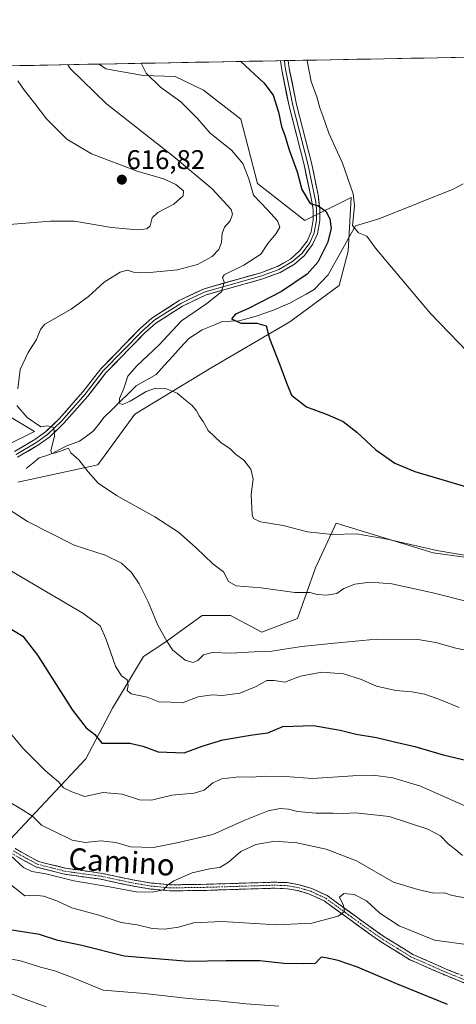
# Model space of a CAD drawing. Units: metres. Extents: x 628172 to 631634, y 4715736 to 4718113.
# Drawn here: x 629386 to 629548, y 4717724 to 4718089 of the extents above; entities that cross this region are included whole.
import ezdxf
from ezdxf.enums import TextEntityAlignment as Align

# ---------------------------------------------------------------- set-up
doc = ezdxf.new("R2010")
doc.units = ezdxf.units.M
doc.header["$MEASUREMENT"] = 0
doc.linetypes.add('TRAZO_Y_PUNTO', pattern=[1, 0.5, -0.25, 0, -0.25])
doc.linetypes.add('TRAZOSX2', pattern=[1.5, 1, -0.5])
for name, color, linetype, lineweight in [('Arbolado forestal CxS', 92, 'Continuous', 0), ('Camino', 19, 'TRAZOSX2', 0), ('Camino Cxs', 19, 'Continuous', 0), ('Camino eje', 19, 'TRAZO_Y_PUNTO', 0), ('Carátula', 7, 'Continuous', 5), ('Corriente natural lineal', 142, 'Continuous', 13), ('Cultivos herbáceos CxS', 92, 'Continuous', 0), ('Curva de nivel maestra', 36, 'Continuous', 30), ('Curva de nivel normal', 36, 'Continuous', 0), ('Layer 0', 7, 'Continuous', 0), ('Matorral CxS', 135, 'Continuous', 0), ('Municipio CxS', 142, 'Continuous', 0), ('Punto de cota en terreno', 7, 'Continuous', 0), ('Rótulo de punto de cota en terreno', 19, 'Continuous', 0), ('Texto cartográfico', 19, 'Continuous', 0)]:
    doc.layers.add(name, color=color, linetype=linetype, lineweight=lineweight)
doc.styles.add('Arial', font='txt', dxfattribs={"height": 0.2})

# ---------------------------------------------------------------- blocks, each defined once
blk = doc.blocks.new('*U176')
at = {"layer": 'Curva de nivel normal', "color": 36, "linetype": 'Continuous', "lineweight": 0}
blk.add_polyline3d([(629431.02, 4718072.91, 605), (629432.85, 4718069.32, 605), (629438.17, 4718064.12, 605), (629445.7, 4718058.63, 605), (629451.9, 4718052.45, 605), (629456.59, 4718046.99, 605), (629464.55, 4718040.65, 605), (629468.67, 4718035.76, 605), (629470.93, 4718030.04, 605), (629472.71, 4718023.96, 605), (629477.81, 4718018.58, 605), (629481.58, 4718014.48, 605), (629482.46, 4718012.09, 605), (629481.14, 4718009.76, 605), (629478.02, 4718006.09, 605), (629475.43, 4718002.09, 605), (629469.06, 4717998.09, 605), (629461.84, 4717994.42, 605), (629461.22, 4717993.51, 605), (629461.78, 4717991.76, 605), (629460.82, 4717988.09, 605), (629455.38, 4717983.76, 605), (629445.88, 4717977.43, 605), (629437.57, 4717968.38, 605), (629429.3, 4717960.74, 605), (629426.06, 4717956.81, 605), (629424.49, 4717952.29, 605), (629422.87, 4717948.54, 605), (629422.8, 4717946.85, 605), (629424.06, 4717946.34, 605), (629426.93, 4717947.62, 605), (629432.86, 4717951.21, 605), (629436.26, 4717952.42, 605), (629440.06, 4717952.28, 605), (629444.32, 4717950.56, 605), (629447.41, 4717947.9, 605), (629449.87, 4717946.02, 605), (629451.55, 4717943.97, 605), (629452.53, 4717942.09, 605), (629453.94, 4717940.03, 605), (629455.88, 4717936.69, 605), (629460.65, 4717932.13, 605), (629463.84, 4717929.98, 605), (629465.98, 4717927.93, 605), (629469.08, 4717925.73, 605), (629471.69, 4717922.3, 605), (629472.5, 4717918.65, 605), (629471.75, 4717912.9, 605), (629472.18, 4717905.43, 605), (629472.73, 4717904.03, 605), (629475.28, 4717902.78, 605), (629483.74, 4717901.45, 605), (629492.77, 4717899.14, 605), (629501.86, 4717898.09, 605), (629510.9, 4717898.32, 605), (629522.28, 4717896.42, 605), (629540.74, 4717892.18, 605), (629561.92, 4717888.56, 605)], dxfattribs=at)
blk = doc.blocks.new('*U183')
at = {"layer": 'Curva de nivel normal', "color": 36, "linetype": 'Continuous', "lineweight": 0}
blk.add_polyline3d([(629377.22, 4717830.43, 630), (629387.04, 4717818.83, 630), (629395.4, 4717810.43, 630), (629400.29, 4717806.33, 630), (629402.15, 4717804.12, 630), (629405.19, 4717802.68, 630), (629410.08, 4717800.89, 630), (629416.9, 4717802.38, 630), (629423.9, 4717801.71, 630), (629430.3, 4717799.62, 630), (629434.79, 4717799.55, 630), (629442.3, 4717801.34, 630), (629450.67, 4717802.2, 630), (629454.3, 4717803.28, 630), (629457.62, 4717805.94, 630), (629460.95, 4717807.4, 630), (629467.28, 4717808.21, 630), (629472.04, 4717808.09, 630), (629477.05, 4717808.49, 630), (629484.51, 4717808.33, 630), (629494.62, 4717807.57, 630), (629509.56, 4717808.57, 630), (629517.12, 4717808.76, 630), (629524.41, 4717807.84, 630), (629534.62, 4717804.71, 630), (629552.28, 4717796.95, 630)], dxfattribs=at)
blk = doc.blocks.new('*U188')
at = {"layer": 'Curva de nivel normal', "color": 36, "linetype": 'Continuous', "lineweight": 0}
blk.add_polyline3d([(629555.58, 4717962.35, 595), (629538.33, 4717980.04, 595), (629518.02, 4718004.32, 595), (629514.69, 4718008.79, 595), (629511.67, 4718010.03, 595), (629509.41, 4718012.69, 595), (629509.94, 4718017.42, 595), (629510.11, 4718020.2, 595), (629509.71, 4718024.52, 595), (629505.7, 4718035.84, 595), (629500.61, 4718047, 595), (629498.46, 4718053.4, 595), (629497.28, 4718056.42, 595), (629496.15, 4718060.42, 595), (629494.13, 4718066.19, 595), (629492.64, 4718073.82, 595), (629492.63, 4718074.06, 595)], dxfattribs=at)
blk = doc.blocks.new('*U189')
at = {"layer": 'Curva de nivel normal', "color": 36, "linetype": 'Continuous', "lineweight": 0}
for points in [[(629385.23, 4718066.37, 615), (629387.7, 4718062.84, 615), (629391.51, 4718057.98, 615), (629395.79, 4718052.26, 615), (629403.31, 4718044.77, 615), (629412.56, 4718039.34, 615), (629429.49, 4718032.96, 615), (629439.25, 4718030.06, 615), (629443.85, 4718027.99, 615), (629446.66, 4718025.62, 615), (629446.56, 4718023.75, 615), (629443.13, 4718020.7, 615), (629437.14, 4718017.52, 615), (629435.11, 4718015.58, 615), (629434.3, 4718012.65, 615), (629433.08, 4718011.49, 615), (629429.67, 4718011.14, 615), (629419.99, 4718011.98, 615), (629406.17, 4718014.37, 615), (629397.28, 4718014.36, 615), (629378.95, 4718012.88, 615)], [(629380.96, 4717908, 615), (629388.79, 4717902.9, 615), (629406.05, 4717894.15, 615), (629417.61, 4717890.41, 615), (629423.62, 4717887.51, 615), (629427.34, 4717884.05, 615), (629430.27, 4717879.84, 615), (629433.62, 4717873.1, 615), (629437.22, 4717864.2, 615), (629440.45, 4717858.59, 615), (629442.58, 4717855.32, 615), (629447.29, 4717851.48, 615), (629450.2, 4717850.6, 615), (629452.01, 4717851.4, 615), (629454.06, 4717853.42, 615), (629457.37, 4717854.39, 615), (629464.39, 4717854.1, 615), (629472.97, 4717854.63, 615), (629479.5, 4717854.79, 615), (629490.48, 4717856.55, 615), (629502.74, 4717857.81, 615), (629518.28, 4717859.24, 615), (629533.65, 4717859.11, 615), (629540.4, 4717858.06, 615), (629547.76, 4717855.91, 615), (629562.45, 4717852.93, 615)]]:
    blk.add_polyline3d(points, dxfattribs=at)
blk = doc.blocks.new('*U193')
at = {"layer": 'Curva de nivel normal', "color": 36, "linetype": 'Continuous', "lineweight": 0}
for points in [[(629403.75, 4718072.4, 610), (629404.64, 4718070.98, 610), (629418.08, 4718057.91, 610), (629442.8, 4718038.47, 610), (629457.32, 4718026.36, 610), (629464.37, 4718018.74, 610), (629464.89, 4718016.96, 610), (629463.98, 4718014.42, 610), (629461.85, 4718012.09, 610), (629461.01, 4718009.76, 610), (629460.74, 4718006.38, 610), (629459.78, 4718003.81, 610), (629457.28, 4718001.28, 610), (629451.92, 4717998.31, 610), (629444.42, 4717996.3, 610), (629432.86, 4717995.22, 610), (629428.1, 4717995.41, 610), (629425.95, 4717996.16, 610), (629423.12, 4717995.47, 610), (629417.21, 4717991.76, 610), (629411.45, 4717986.42, 610), (629404.98, 4717981.76, 610), (629395.22, 4717976.1, 610), (629393.55, 4717974.11, 610), (629392.14, 4717970.43, 610), (629389.06, 4717965.68, 610), (629386.08, 4717959.38, 610), (629385.19, 4717952.09, 610)], [(629384.86, 4717945.97, 610), (629388.59, 4717941.57, 610), (629393.66, 4717938.11, 610), (629396.22, 4717938.4, 610), (629398.51, 4717937.79, 610), (629398.84, 4717934.69, 610), (629397.41, 4717929.18, 610), (629397.84, 4717928.13, 610), (629399.25, 4717928.39, 610), (629403.95, 4717930.1, 610), (629404.81, 4717928.38, 610), (629407.82, 4717925.78, 610), (629411.24, 4717921.31, 610), (629414.95, 4717917.1, 610), (629421.78, 4717912.56, 610), (629436.04, 4717904.68, 610), (629444.87, 4717898.98, 610), (629451.39, 4717893.22, 610), (629457.52, 4717887.17, 610), (629461.52, 4717884.26, 610), (629463.38, 4717880.69, 610), (629466.18, 4717879.09, 610), (629475.49, 4717878.31, 610), (629488.03, 4717876.64, 610), (629493.61, 4717876.54, 610), (629496.28, 4717875.82, 610), (629499.95, 4717875.56, 610), (629503.6, 4717876.28, 610), (629506.24, 4717878.06, 610), (629510.27, 4717879.7, 610), (629515.95, 4717880.43, 610), (629523.99, 4717879.78, 610), (629539.24, 4717876.44, 610), (629552.45, 4717873.08, 610)]]:
    blk.add_polyline3d(points, dxfattribs=at)
blk = doc.blocks.new('*U201')
at = {"layer": 'Curva de nivel normal', "color": 36, "linetype": 'Continuous', "lineweight": 0}
blk.add_polyline3d([(629550.28, 4717779.05, 635), (629547.78, 4717781.08, 635), (629544.96, 4717783.39, 635), (629542.12, 4717786.35, 635), (629537.35, 4717788.82, 635), (629523.03, 4717793.48, 635), (629510.71, 4717794.86, 635), (629506.18, 4717794.66, 635), (629502.22, 4717794.76, 635), (629495.75, 4717794.67, 635), (629488.95, 4717795.34, 635), (629485.71, 4717796.18, 635), (629482.52, 4717796.5, 635), (629478.16, 4717795.61, 635), (629469.48, 4717792.09, 635), (629457.6, 4717786.77, 635), (629444.86, 4717783.9, 635), (629435.6, 4717782, 635), (629426.95, 4717782.24, 635), (629421.62, 4717783.78, 635), (629415.95, 4717784.47, 635), (629410.28, 4717783.79, 635), (629405.33, 4717784.65, 635), (629398.76, 4717787.89, 635), (629393.92, 4717790.27, 635), (629390.66, 4717793.6, 635), (629386.31, 4717796.29, 635), (629377.5, 4717801.52, 635)], dxfattribs=at)
blk = doc.blocks.new('*U204')
at = {"layer": 'Curva de nivel normal', "color": 36, "linetype": 'Continuous', "lineweight": 0}
blk.add_polyline3d([(629549, 4717833.96, 620), (629541.44, 4717837.04, 620), (629536.13, 4717838.91, 620), (629531.48, 4717839.79, 620), (629525.53, 4717840.26, 620), (629518.36, 4717841.83, 620), (629512.38, 4717844.45, 620), (629506.04, 4717846.41, 620), (629497.99, 4717847.02, 620), (629490.1, 4717845.53, 620), (629484.26, 4717843.32, 620), (629480.38, 4717843.98, 620), (629477.64, 4717843.94, 620), (629473.62, 4717841.66, 620), (629467.63, 4717839.26, 620), (629461, 4717838.4, 620), (629457.34, 4717838.58, 620), (629452.13, 4717837.84, 620), (629446.36, 4717835.66, 620), (629441.97, 4717835.9, 620), (629437.52, 4717836, 620), (629433.15, 4717837.78, 620), (629427.21, 4717839.02, 620), (629425.75, 4717840.25, 620), (629426.17, 4717842.14, 620), (629425.76, 4717844.19, 620), (629423.67, 4717845.66, 620), (629421.44, 4717849.28, 620), (629417.89, 4717859.56, 620), (629415.69, 4717864.22, 620), (629409.3, 4717868.98, 620), (629389.46, 4717880.59, 620), (629372.04, 4717890.78, 620)], dxfattribs=at)
blk = doc.blocks.new('*U210')
at = {"layer": 'Curva de nivel maestra', "color": 36, "linetype": 'Continuous', "lineweight": 30}
blk.add_polyline3d([(629467.95, 4718073.6, 600), (629467.99, 4718073.56, 600), (629476.52, 4718065.72, 600), (629479.91, 4718061.15, 600), (629481.97, 4718054.78, 600), (629483.01, 4718049.48, 600), (629484.28, 4718046.09, 600), (629485.97, 4718040.87, 600), (629488.87, 4718032.71, 600), (629490.64, 4718026.13, 600), (629493.73, 4718020.91, 600), (629496.64, 4718020.05, 600), (629499.58, 4718018.1, 600), (629501.05, 4718015.2, 600), (629501.45, 4718011.59, 600), (629500.15, 4718006.27, 600), (629496.5, 4717999.14, 600), (629492.64, 4717994.75, 600), (629483.07, 4717988.29, 600), (629470.77, 4717981.94, 600), (629465.98, 4717979.83, 600), (629464.5, 4717978.08, 600), (629467.98, 4717976.53, 600), (629473.93, 4717976.48, 600), (629477.37, 4717975.57, 600), (629478.59, 4717970.78, 600), (629482.48, 4717961.1, 600), (629484.96, 4717954.4, 600), (629486.82, 4717949.79, 600), (629492.38, 4717945.44, 600), (629500.03, 4717942.62, 600), (629505.99, 4717939.97, 600), (629511.09, 4717936.03, 600), (629518.03, 4717929.52, 600), (629525.18, 4717924.61, 600), (629532.56, 4717921.46, 600), (629553.84, 4717915.18, 600)], dxfattribs=at)
blk = doc.blocks.new('*U214')
at = {"layer": 'Curva de nivel maestra', "color": 36, "linetype": 'Continuous', "lineweight": 30}
blk.add_polyline3d([(629381.37, 4717863.9, 625), (629387.04, 4717860.38, 625), (629392.42, 4717853.29, 625), (629405.46, 4717832.94, 625), (629410.51, 4717826.33, 625), (629413.76, 4717823.92, 625), (629416.38, 4717820.65, 625), (629421.68, 4717820.64, 625), (629426.78, 4717820.72, 625), (629431.62, 4717819.6, 625), (629437.25, 4717817.46, 625), (629446.95, 4717817.16, 625), (629453.95, 4717819.7, 625), (629461.28, 4717821.99, 625), (629472.28, 4717823.78, 625), (629477.95, 4717824.49, 625), (629483.53, 4717826.88, 625), (629494.95, 4717827.2, 625), (629504.87, 4717825.49, 625), (629510.76, 4717823.98, 625), (629518.32, 4717822.77, 625), (629525, 4717821.13, 625), (629532.56, 4717819.5, 625), (629543.14, 4717816.34, 625), (629555.08, 4717813.56, 625)], dxfattribs=at)
blk = doc.blocks.new('5PATER')
at = {"layer": 'Carátula', "linetype": 'Continuous', "lineweight": 5}
h = blk.add_hatch(color=250, dxfattribs=at)
edge = h.paths.add_edge_path()
edge.add_ellipse((0, 0.01), major_axis=(-1.33, -1.34), ratio=0.999422, start_angle=0, end_angle=360)

msp = doc.modelspace()

# ---------------------------------------------------------------- linework, layer by layer
at = {"layer": 'Arbolado forestal CxS', "color": 92, "linetype": 'Continuous', "lineweight": 0}
for points in [[(629385.87, 4718072.06, 613.82), (628956.54, 4718064.02, 638.98)], [(629098.85, 4717900.72, 639.02), (629141.57, 4717888.16, 641.02), (629164.95, 4717886.05, 639.58), (629173.81, 4717875.53, 640.8), (629197.06, 4717862.24, 639.26), (629226.96, 4717861.13, 636.52), (629259.63, 4717853.93, 634.9), (629290.09, 4717836.76, 636.68), (629311.68, 4717837.86, 633.8), (629322.66, 4717831.85, 634.28), (629358.19, 4717812.38, 634.82), (629382.27, 4717784.78, 638.88), (629410.39, 4717814.84, 627.44), (629420.36, 4717833.67, 622.62), (629431.83, 4717852.82, 617), (629439.73, 4717858.05, 615.1), (629453.58, 4717868.02, 612.33), (629464.1, 4717868.02, 612.24), (629475.73, 4717861.92, 613.88), (629489.02, 4717866.91, 613.08), (629495.66, 4717885.74, 608.13), (629503.41, 4717902.36, 604.61), (629539.4, 4717891.28, 606.12), (629571.52, 4717886.85, 605.77)], [(629571.52, 4717886.85, 605.77), (629539.4, 4717891.28, 606.12), (629503.41, 4717902.36, 604.61), (629495.66, 4717885.74, 608.13), (629489.02, 4717866.91, 613.08), (629475.73, 4717861.92, 613.88), (629464.1, 4717868.02, 612.24), (629453.58, 4717868.02, 612.33), (629439.73, 4717858.05, 615.1), (629431.83, 4717852.82, 617), (629420.36, 4717833.67, 622.62), (629410.39, 4717814.84, 627.44), (629382.27, 4717784.78, 638.88), (629358.19, 4717812.38, 634.82), (629322.66, 4717831.85, 634.28), (629311.68, 4717837.86, 633.8), (629290.09, 4717836.76, 636.68), (629259.63, 4717853.93, 634.9), (629226.96, 4717861.13, 636.52), (629197.06, 4717862.24, 639.26), (629173.81, 4717875.53, 640.8), (629164.95, 4717886.05, 639.58), (629141.57, 4717888.16, 641.02), (629098.85, 4717900.72, 639.02)]]:
    msp.add_polyline3d(points, dxfattribs=at)
at = {"layer": 'Camino', "color": 19, "linetype": 'TRAZOSX2', "lineweight": 0}
for points in [[(629552.08, 4717731.24), (629543.02, 4717734.96), (629530.74, 4717740.36), (629520.23, 4717746.83), (629515.4, 4717750.19), (629498.93, 4717762.18), (629493.51, 4717764.68), (629489.1, 4717766), (629485.08, 4717766.7), (629480.31, 4717766.87), (629455.25, 4717766.09), (629441.55, 4717765.89), (629434.55, 4717766.57), (629427.49, 4717767.74), (629416.04, 4717770.19), (629402.49, 4717772.09), (629392.05, 4717774.71), (629387.95, 4717776.92), (629382.98, 4717779.74)], [(629384.13, 4717781.67), (629389.03, 4717778.88), (629392.87, 4717776.82), (629402.92, 4717774.29), (629416.43, 4717772.4), (629427.91, 4717769.94), (629434.84, 4717768.79), (629441.64, 4717768.13), (629455.2, 4717768.33), (629480.31, 4717769.11), (629485.31, 4717768.94), (629489.62, 4717768.19), (629494.31, 4717766.78), (629500.07, 4717764.12), (629516.7, 4717752.02), (629521.46, 4717748.71), (629531.78, 4717742.35), (629543.9, 4717737.02), (629552.96, 4717733.3)]]:
    msp.add_lwpolyline(points, dxfattribs=at)
at = {"layer": 'Camino Cxs', "color": 19, "linetype": 'Continuous', "lineweight": 0}
for points in [[(629384.13, 4717781.67, 639.08), (629386.58, 4717780.28, 638.79), (629389.03, 4717778.88, 638.84), (629392.87, 4717776.82, 638.96), (629396.22, 4717775.98, 638.87), (629399.57, 4717775.13, 638.67), (629402.92, 4717774.29, 638.62), (629407.42, 4717773.66, 638.7), (629411.93, 4717773.03, 638.75), (629416.43, 4717772.4, 638.66), (629420.26, 4717771.58, 638.51), (629424.08, 4717770.76, 638.54), (629427.91, 4717769.94, 638.77), (629431.38, 4717769.37, 639.08), (629434.84, 4717768.79, 639.44), (629438.24, 4717768.46, 639.78), (629441.64, 4717768.13, 640.08), (629446.16, 4717768.2, 640.53), (629450.68, 4717768.26, 641.16), (629455.2, 4717768.33, 641.57), (629459.39, 4717768.46, 641.8), (629463.57, 4717768.59, 641.92), (629467.76, 4717768.72, 642.02), (629471.94, 4717768.85, 642.1), (629476.13, 4717768.98, 642.07), (629480.31, 4717769.11, 642.13), (629482.81, 4717769.03, 642.22), (629485.31, 4717768.94, 642.33), (629489.62, 4717768.19, 642.65), (629494.31, 4717766.78, 643.03), (629497.19, 4717765.45, 643.3), (629500.07, 4717764.12, 643.85), (629503.4, 4717761.7, 644.6), (629506.72, 4717759.28, 644.94), (629510.05, 4717756.86, 645.38), (629513.37, 4717754.44, 645.65), (629516.7, 4717752.02, 646), (629519.08, 4717750.37, 646.02), (629521.46, 4717748.71, 646.16), (629524.9, 4717746.59, 646.1), (629528.34, 4717744.47, 646.17), (629531.78, 4717742.35, 646.39), (629535.82, 4717740.57, 646.26), (629539.86, 4717738.8, 646.41), (629543.9, 4717737.02, 646.48), (629548.43, 4717735.16, 646.54)], [(629552.08, 4717731.24, 647.16), (629547.55, 4717733.1, 646.77), (629543.02, 4717734.96, 646.64), (629538.93, 4717736.76, 646.63), (629534.83, 4717738.56, 646.44), (629530.74, 4717740.36, 646.5), (629527.24, 4717742.52, 646.38), (629523.73, 4717744.67, 646.23), (629520.23, 4717746.83, 646.23), (629517.82, 4717748.51, 646.08), (629515.4, 4717750.19, 646.02), (629512.11, 4717752.59, 645.67), (629508.81, 4717754.99, 645.32), (629505.52, 4717757.38, 644.89), (629502.22, 4717759.78, 644.49), (629498.93, 4717762.18, 643.91), (629496.22, 4717763.43, 643.26), (629493.51, 4717764.68, 643.05), (629489.1, 4717766, 642.84), (629485.08, 4717766.7, 642.67), (629480.31, 4717766.87, 642.48), (629476.13, 4717766.74, 642.38), (629471.96, 4717766.61, 642.31), (629467.78, 4717766.48, 642.22), (629463.6, 4717766.35, 642.26), (629459.43, 4717766.22, 642.1), (629455.25, 4717766.09, 641.7), (629450.68, 4717766.02, 641.35), (629446.12, 4717765.96, 640.79), (629441.55, 4717765.89, 640.36), (629438.05, 4717766.23, 640.24), (629434.55, 4717766.57, 640.1), (629431.02, 4717767.16, 639.84), (629427.49, 4717767.74, 639.44), (629423.67, 4717768.56, 638.94), (629419.86, 4717769.37, 638.74), (629416.04, 4717770.19, 638.76), (629411.52, 4717770.82, 639.09), (629407.01, 4717771.46, 639.29), (629402.49, 4717772.09, 639.47), (629399.01, 4717772.96, 639.25), (629395.53, 4717773.84, 639.02), (629392.05, 4717774.71, 639.15), (629387.95, 4717776.92, 639.32), (629385.47, 4717778.33, 639.25)]]:
    msp.add_polyline3d(points, dxfattribs=at)
at = {"layer": 'Camino eje', "color": 19, "linetype": 'TRAZO_Y_PUNTO', "lineweight": 0}
msp.add_lwpolyline([(629383.56, 4717780.71), (629386.04, 4717779.3), (629388.49, 4717777.9), (629390.41, 4717776.87), (629392.46, 4717775.77), (629397.68, 4717774.46), (629402.71, 4717773.19), (629409.48, 4717772.24), (629416.24, 4717771.3), (629427.7, 4717768.84), (629434.7, 4717767.68), (629441.6, 4717767.01), (629455.23, 4717767.21), (629480.31, 4717767.99), (629482.7, 4717767.91), (629485.2, 4717767.82), (629489.36, 4717767.1), (629491.57, 4717766.44), (629493.91, 4717765.73), (629499.5, 4717763.15), (629507.82, 4717757.1), (629516.05, 4717751.11), (629520.85, 4717747.77), (629526.01, 4717744.59), (629531.26, 4717741.36), (629543.46, 4717735.99), (629552.52, 4717732.27)], dxfattribs=at)
at = {"layer": 'Corriente natural lineal', "color": 142, "linetype": 'Continuous', "lineweight": 13}
msp.add_polyline3d([(629388.24, 4717922.65, 611.56), (629390.7, 4717924.59, 611.14), (629393.16, 4717926.53, 610.77), (629395.57, 4717927.35, 610.23), (629397.98, 4717928.16, 609.93), (629400.65, 4717929.6, 609.97), (629403.32, 4717931.03, 609.68), (629405.69, 4717931.87, 609.31), (629408.06, 4717932.7, 608.76), (629410.63, 4717934.56, 608.03), (629413.2, 4717936.41, 607.45), (629415.22, 4717939.03, 606.55), (629417.23, 4717941.64, 606.11), (629420.21, 4717944.54, 605.58), (629423.19, 4717947.43, 605.35), (629426.16, 4717950.33, 604.39), (629429.14, 4717953.22, 603.77), (629432.82, 4717955.33, 603.79), (629436.49, 4717957.44, 603.8), (629439.54, 4717960.78, 603.18), (629442.59, 4717964.12, 602.28), (629445.63, 4717967.45, 601.68), (629448.68, 4717970.79, 601.63), (629451.12, 4717972.42, 601.19), (629453.55, 4717974.05, 601.11), (629457.37, 4717975.58, 601.04), (629461.18, 4717977.1, 600.54), (629464.28, 4717977.25, 600.33), (629467.37, 4717977.4, 600.07), (629470.54, 4717978.27, 599.43), (629473.7, 4717979.14, 599.23), (629477.19, 4717980.39, 599.09), (629480.68, 4717981.64, 598.82), (629483.44, 4717982.8, 598.65), (629486.2, 4717983.96, 598.58), (629489.21, 4717985.63, 598.46), (629492.23, 4717987.29, 598.18), (629495.24, 4717988.96, 597.77), (629497.8, 4717991.69, 597.68), (629500.35, 4717994.41, 597.44), (629502.39, 4717998.05, 596.69), (629504.42, 4718001.69, 596.73), (629506.46, 4718005.33, 596.33), (629508.49, 4718008.97, 596.03), (629510.53, 4718012.61, 594.89), (629515.07, 4718014, 594.42), (629519.61, 4718015.39, 594.03), (629524.13, 4718017.19, 593.57), (629528.65, 4718018.99, 593.34), (629533.18, 4718020.79, 593.12), (629537.7, 4718022.58, 592.75), (629542.22, 4718024.38, 592.63), (629546.74, 4718026.18, 592.16), (629550.5, 4718028.23, 591.62)], dxfattribs=at)
at = {"layer": 'Cultivos herbáceos CxS', "color": 92, "linetype": 'Continuous', "lineweight": 0}
for points in [[(629385.2, 4717917.52, 613.13), (629414.82, 4717923.96, 609.28), (629428.66, 4717942.8, 606.65), (629456.9, 4717959.97, 602.19), (629486.11, 4717977.06, 598.76), (629504.52, 4717990.43, 596.71), (629507.84, 4718003.17, 596.07), (629508.95, 4718023.12, 594.79), (629491.74, 4718014.59, 600.75), (629474.21, 4718028.35, 603.62), (629467.96, 4718052.14, 601.93), (629454.14, 4718063, 602.07), (629443.61, 4718067.98, 602.98), (629431.66, 4718068.41, 605.53), (629417.89, 4718070.91, 607.54), (629415.33, 4718072.61, 607.66), (630294.89, 4718089.1, 585.28)], [(630294.89, 4718089.1, 585.28), (629415.33, 4718072.61, 607.66)], [(629385.2, 4717917.52, 613.13), (629414.82, 4717923.96, 609.28), (629428.66, 4717942.8, 606.65), (629456.9, 4717959.97, 602.19), (629486.11, 4717977.06, 598.76), (629504.52, 4717990.43, 596.71), (629507.84, 4718003.17, 596.07), (629508.95, 4718023.12, 594.79), (629491.74, 4718014.59, 600.75), (629474.21, 4718028.35, 603.62), (629467.96, 4718052.14, 601.93), (629454.14, 4718063, 602.07), (629443.61, 4718067.98, 602.98), (629431.66, 4718068.41, 605.53), (629417.89, 4718070.91, 607.54), (629415.33, 4718072.61, 607.66)], [(629379.58, 4717943.35, 611.75), (629391.43, 4717936.34, 610.63), (629380.66, 4717930.95, 611.9)], [(629379.58, 4717943.35, 611.75), (629391.43, 4717936.34, 610.63), (629380.66, 4717930.95, 611.9)], [(629571.52, 4717886.85, 605.77), (629539.4, 4717891.28, 606.12), (629503.41, 4717902.36, 604.61), (629495.66, 4717885.74, 608.13), (629489.02, 4717866.91, 613.08), (629475.73, 4717861.92, 613.88), (629464.1, 4717868.02, 612.24), (629453.58, 4717868.02, 612.33), (629439.73, 4717858.05, 615.1), (629431.83, 4717852.82, 617), (629420.36, 4717833.67, 622.62), (629410.39, 4717814.84, 627.44), (629382.27, 4717784.78, 638.88), (629358.19, 4717812.38, 634.82), (629322.66, 4717831.85, 634.28), (629311.68, 4717837.86, 633.8), (629290.09, 4717836.76, 636.68), (629259.63, 4717853.93, 634.9), (629226.96, 4717861.13, 636.52), (629197.06, 4717862.24, 639.26), (629173.81, 4717875.53, 640.8), (629164.95, 4717886.05, 639.58), (629141.57, 4717888.16, 641.02), (629098.85, 4717900.72, 639.02)], [(629571.52, 4717886.85, 605.77), (629539.4, 4717891.28, 606.12), (629503.41, 4717902.36, 604.61), (629495.66, 4717885.74, 608.13), (629489.02, 4717866.91, 613.08), (629475.73, 4717861.92, 613.88), (629464.1, 4717868.02, 612.24), (629453.58, 4717868.02, 612.33), (629439.73, 4717858.05, 615.1), (629431.83, 4717852.82, 617), (629420.36, 4717833.67, 622.62), (629410.39, 4717814.84, 627.44), (629382.27, 4717784.78, 638.88), (629358.19, 4717812.38, 634.82), (629322.66, 4717831.85, 634.28), (629311.68, 4717837.86, 633.8), (629290.09, 4717836.76, 636.68), (629259.63, 4717853.93, 634.9), (629226.96, 4717861.13, 636.52), (629197.06, 4717862.24, 639.26), (629173.81, 4717875.53, 640.8), (629164.95, 4717886.05, 639.58), (629141.57, 4717888.16, 641.02), (629098.85, 4717900.72, 639.02)]]:
    msp.add_polyline3d(points, dxfattribs=at)
at = {"layer": 'Curva de nivel maestra', "color": 36, "linetype": 'Continuous', "lineweight": 30}
msp.add_polyline3d([(629544.64, 4717723.76, 650), (629525.46, 4717731.51, 650), (629511.28, 4717737.56, 650), (629504.1, 4717740.12, 650), (629499.55, 4717741.08, 650), (629497.78, 4717741.27, 650), (629495.6, 4717738.89, 650), (629491.28, 4717738.78, 650), (629483.97, 4717738.98, 650), (629475.01, 4717739.92, 650), (629462.58, 4717739.9, 650), (629448.6, 4717739.63, 650), (629424.64, 4717741.72, 650), (629408.9, 4717745.57, 650), (629400.02, 4717747.51, 650), (629393.27, 4717749.75, 650), (629380.59, 4717751.74, 650)], dxfattribs=at)
at = {"layer": 'Curva de nivel normal', "color": 36, "linetype": 'Continuous', "lineweight": 0}
for points in [[(629551.23, 4717763.3, 640), (629546.41, 4717764.14, 640), (629543.59, 4717765.11, 640), (629539.62, 4717765.04, 640), (629533.62, 4717766.44, 640), (629524.62, 4717769.17, 640), (629510.95, 4717776.98, 640), (629499.62, 4717781.34, 640), (629488.73, 4717783.67, 640), (629480.58, 4717784.38, 640), (629473.48, 4717783.08, 640), (629468, 4717780.44, 640), (629463.4, 4717776.57, 640), (629460.22, 4717774.58, 640), (629456.97, 4717774.21, 640), (629449.95, 4717772.61, 640), (629443.07, 4717769.65, 640), (629440.76, 4717767.95, 640), (629439.27, 4717766.3, 640), (629435.08, 4717765.4, 640), (629429.15, 4717765.54, 640), (629419.17, 4717767.42, 640), (629405.94, 4717769.66, 640), (629395.6, 4717772.24, 640), (629390.36, 4717773.1, 640), (629387.31, 4717774.61, 640), (629382.28, 4717779.1, 640)], [(629552.62, 4717745.92, 645), (629539.84, 4717747.56, 645), (629526.73, 4717752.94, 645), (629519.52, 4717757.66, 645), (629514.64, 4717762.25, 645), (629510.07, 4717764.58, 645), (629506.25, 4717764.93, 645), (629504.56, 4717763.61, 645), (629506.02, 4717760.43, 645), (629506.5, 4717758.24, 645), (629504.07, 4717756.57, 645), (629494.28, 4717753.94, 645), (629481.28, 4717753.31, 645), (629460.95, 4717754.5, 645), (629450.44, 4717754.07, 645), (629444.82, 4717752.38, 645), (629439.66, 4717751.65, 645), (629435.11, 4717751.93, 645), (629429.5, 4717753.25, 645), (629423.52, 4717754.22, 645), (629415.28, 4717756.89, 645), (629405.28, 4717759.56, 645), (629399.64, 4717762.21, 645), (629394.72, 4717763.98, 645), (629391.53, 4717764.24, 645), (629387.73, 4717764.02, 645), (629380.56, 4717769.71, 645)], [(629374.42, 4717742.22, 655), (629386.15, 4717739.92, 655), (629393.64, 4717737.62, 655), (629398.86, 4717736.19, 655), (629406.32, 4717733.36, 655), (629416.87, 4717729.05, 655), (629432.26, 4717727.88, 655), (629448.5, 4717725.98, 655), (629459.42, 4717725.14, 655), (629469.96, 4717723.98, 655), (629482.08, 4717723.07, 655)], [(629395.74, 4717722.92, 660), (629386.92, 4717726.05, 660), (629375.86, 4717730.45, 660)]]:
    msp.add_polyline3d(points, dxfattribs=at)
at = {"layer": 'Layer 0', "linetype": 'Continuous', "lineweight": 0}
for points in [[(629383.96, 4717928.88), (629391.53, 4717933.34), (629395.48, 4717936.16), (629400.52, 4717941.03), (629409.3, 4717950.99), (629415.98, 4717959.55), (629430.73, 4717974.68), (629434.98, 4717978.39), (629445.08, 4717984.89), (629454.3, 4717989.31), (629475.42, 4717995.23), (629481.52, 4717997.48), (629486.44, 4718000.3), (629489.79, 4718003.29), (629492.55, 4718006.97), (629494.09, 4718010.4), (629494.88, 4718014.81), (629494.88, 4718018.69), (629493.91, 4718023.49), (629491.45, 4718035.3), (629485.91, 4718057), (629483.13, 4718070.47), (629482.71, 4718073.87), (629482.71, 4718073.88)], [(629384.52, 4717927.83), (629392.18, 4717932.34), (629396.25, 4717935.24), (629401.39, 4717940.21), (629410.22, 4717950.23), (629416.88, 4717958.77), (629431.55, 4717973.82), (629433.58, 4717975.58), (629435.7, 4717977.44), (629440.75, 4717980.69), (629445.67, 4717983.85), (629450.11, 4717985.98), (629454.72, 4717988.19), (629475.79, 4717994.1), (629482.03, 4717996.4), (629487.14, 4717999.33), (629490.68, 4718002.48), (629493.59, 4718006.36), (629495.24, 4718010.05), (629496.08, 4718014.71), (629496.08, 4718018.76), (629495.79, 4718021.38), (629495.3, 4718023.78), (629492.84, 4718035.62), (629487.3, 4718057.32), (629484.54, 4718070.7), (629484.35, 4718072.2), (629484.14, 4718073.9), (629484.13, 4718073.9)], [(629485.56, 4718073.93), (629485.94, 4718070.93), (629488.68, 4718057.64), (629494.22, 4718035.94), (629496.69, 4718024.07), (629497.27, 4718018.82), (629497.27, 4718014.6), (629496.39, 4718009.69), (629494.62, 4718005.75), (629491.56, 4718001.67), (629487.84, 4717998.35), (629482.53, 4717995.31), (629476.16, 4717992.96), (629455.14, 4717987.07), (629446.25, 4717982.8), (629436.42, 4717976.48), (629432.37, 4717972.95), (629417.78, 4717957.98), (629411.14, 4717949.47), (629402.25, 4717939.38), (629397.01, 4717934.32), (629392.83, 4717931.34), (629385.08, 4717926.77)], [(629484.13, 4718073.9), (629482.71, 4718073.88)], [(629485.56, 4718073.93), (629484.13, 4718073.9)]]:
    msp.add_lwpolyline(points, dxfattribs=at)
msp.add_polyline3d([(629383.96, 4717928.88, 611.79), (629387.75, 4717931.11, 611.42), (629391.53, 4717933.34, 610.8), (629395.48, 4717936.16, 610.18), (629398, 4717938.6, 609.88), (629400.52, 4717941.03, 609.64), (629403.45, 4717944.35, 609.37), (629406.37, 4717947.67, 609.15), (629409.3, 4717950.99, 609), (629411.53, 4717953.84, 608.75), (629413.75, 4717956.7, 608.57), (629415.98, 4717959.55, 608.45), (629418.93, 4717962.58, 608.22), (629421.88, 4717965.6, 608.07), (629424.83, 4717968.63, 607.96), (629427.78, 4717971.65, 607.75), (629430.73, 4717974.68, 607.62), (629432.86, 4717976.54, 607.41), (629434.98, 4717978.39, 607.32), (629438.35, 4717980.56, 607.04), (629441.71, 4717982.72, 606.81), (629445.08, 4717984.89, 606.55), (629448.15, 4717986.36, 606.11), (629451.23, 4717987.84, 605.93), (629454.3, 4717989.31, 605.79), (629458.52, 4717990.49, 605.27), (629462.75, 4717991.68, 604.76), (629466.97, 4717992.86, 604.32), (629471.2, 4717994.05, 603.92), (629475.42, 4717995.23, 603.37), (629478.47, 4717996.36, 602.92), (629481.52, 4717997.48, 602.47), (629483.98, 4717998.89, 602.21), (629486.44, 4718000.3, 601.74), (629489.79, 4718003.29, 601.32), (629492.55, 4718006.97, 600.91), (629494.09, 4718010.4, 600.67), (629494.88, 4718014.81, 600.38), (629494.88, 4718018.69, 600.15), (629493.91, 4718023.49, 599.79), (629493.09, 4718027.43, 599.45), (629492.27, 4718031.36, 599.23), (629491.45, 4718035.3, 599.13), (629490.34, 4718039.64, 599.17), (629489.23, 4718043.98, 598.83), (629488.13, 4718048.32, 598.45), (629487.02, 4718052.66, 598.19), (629485.91, 4718057, 598.23), (629484.98, 4718061.49, 598.12), (629484.06, 4718065.98, 597.89), (629483.13, 4718070.47, 597.66), (629482.71, 4718073.87, 597.47), (629482.71, 4718073.88, 597.47), (629485.56, 4718073.93, 597.39), (629485.94, 4718070.93, 597.55), (629486.85, 4718066.5, 597.66), (629487.77, 4718062.07, 597.78), (629488.68, 4718057.64, 597.9), (629489.79, 4718053.3, 598.19), (629490.9, 4718048.96, 598.48), (629492, 4718044.62, 598.6), (629493.11, 4718040.28, 598.74), (629494.22, 4718035.94, 599.01), (629495.04, 4718031.98, 599.2), (629495.87, 4718028.03, 599.48), (629496.69, 4718024.07, 599.68), (629496.98, 4718021.45, 599.77), (629497.27, 4718018.82, 599.9), (629497.27, 4718014.6, 600.25), (629496.39, 4718009.69, 600.69), (629494.62, 4718005.75, 600.85), (629493.09, 4718003.71, 601.09), (629491.56, 4718001.67, 601.32), (629487.84, 4717998.35, 601.79), (629485.19, 4717996.83, 601.99), (629482.53, 4717995.31, 602.37), (629479.35, 4717994.14, 602.87), (629476.16, 4717992.96, 603.17), (629471.96, 4717991.78, 603.63), (629467.75, 4717990.6, 604.16), (629463.55, 4717989.43, 604.67), (629459.34, 4717988.25, 605.09), (629455.14, 4717987.07, 605.33), (629450.7, 4717984.94, 605.77), (629446.25, 4717982.8, 606.21), (629442.97, 4717980.69, 606.35), (629439.7, 4717978.59, 606.95), (629436.42, 4717976.48, 607.22), (629434.4, 4717974.72, 607.33), (629432.37, 4717972.95, 607.47), (629429.45, 4717969.96, 607.61), (629426.53, 4717966.96, 607.66), (629423.62, 4717963.97, 607.75), (629420.7, 4717960.97, 608.06), (629417.78, 4717957.98, 608.28), (629415.57, 4717955.14, 608.57), (629413.35, 4717952.31, 608.58), (629411.14, 4717949.47, 608.95), (629408.18, 4717946.11, 609.02), (629405.21, 4717942.74, 609.32), (629402.25, 4717939.38, 609.62), (629399.63, 4717936.85, 609.88), (629397.01, 4717934.32, 610.26), (629394.92, 4717932.83, 610.47), (629392.83, 4717931.34, 610.67), (629388.96, 4717929.06, 611.26), (629385.08, 4717926.77, 611.68)], dxfattribs=at)
at = {"layer": 'Matorral CxS', "color": 135, "linetype": 'Continuous', "lineweight": 0}
for points in [[(629385.87, 4718072.06, 613.82), (629415.33, 4718072.61, 607.66), (629417.89, 4718070.91, 607.54), (629431.66, 4718068.41, 605.53), (629443.61, 4718067.98, 602.98), (629454.14, 4718063, 602.07), (629467.96, 4718052.14, 601.93), (629474.21, 4718028.35, 603.62), (629491.74, 4718014.59, 600.75), (629508.95, 4718023.12, 594.79), (629507.84, 4718003.17, 596.07), (629504.52, 4717990.43, 596.71), (629486.11, 4717977.06, 598.76), (629456.9, 4717959.97, 602.19), (629428.66, 4717942.8, 606.65), (629414.82, 4717923.96, 609.28), (629385.2, 4717917.52, 613.13)], [(629385.2, 4717917.52, 613.13), (629414.82, 4717923.96, 609.28), (629428.66, 4717942.8, 606.65), (629456.9, 4717959.97, 602.19), (629486.11, 4717977.06, 598.76), (629504.52, 4717990.43, 596.71), (629507.84, 4718003.17, 596.07), (629508.95, 4718023.12, 594.79), (629491.74, 4718014.59, 600.75), (629474.21, 4718028.35, 603.62), (629467.96, 4718052.14, 601.93), (629454.14, 4718063, 602.07), (629443.61, 4718067.98, 602.98), (629431.66, 4718068.41, 605.53), (629417.89, 4718070.91, 607.54), (629415.33, 4718072.61, 607.66)], [(629415.33, 4718072.61, 607.66), (629385.87, 4718072.06, 613.82)], [(629380.66, 4717930.95, 611.9), (629391.43, 4717936.34, 610.63), (629379.58, 4717943.35, 611.75)], [(629379.58, 4717943.35, 611.75), (629391.43, 4717936.34, 610.63), (629380.66, 4717930.95, 611.9)]]:
    msp.add_polyline3d(points, dxfattribs=at)
at = {"layer": 'Municipio CxS', "color": 142, "linetype": 'Continuous', "lineweight": 0}
msp.add_polyline3d([(629381.16, 4718071.97, 615.62), (629386.16, 4718072.07, 613.73), (629391.15, 4718072.16, 612.61), (629396.15, 4718072.26, 611.4), (629401.15, 4718072.35, 610.29), (629406.14, 4718072.44, 609.34), (629411.14, 4718072.54, 608.33), (629416.14, 4718072.63, 607.41), (629421.14, 4718072.72, 606.68), (629426.13, 4718072.82, 605.59), (629431.13, 4718072.91, 604.96), (629436.13, 4718073, 603.99), (629441.13, 4718073.1, 603.16), (629446.12, 4718073.19, 602.32), (629451.12, 4718073.29, 601.5), (629456.12, 4718073.38, 600.91), (629461.11, 4718073.47, 600.37), (629466.11, 4718073.57, 600.03), (629471.11, 4718073.66, 599.79), (629476.11, 4718073.75, 599.61), (629481.1, 4718073.85, 597.67), (629486.1, 4718073.94, 597.37), (629491.1, 4718074.03, 595.35), (629496.1, 4718074.13, 594.28), (629501.09, 4718074.22, 593.81), (629506.09, 4718074.32, 593.37), (629511.09, 4718074.41, 592.98), (629516.08, 4718074.5, 592.63), (629521.08, 4718074.6, 592.31), (629526.08, 4718074.69, 592.07), (629531.08, 4718074.78, 591.85), (629536.07, 4718074.88, 591.68), (629541.07, 4718074.97, 591.48), (629546.07, 4718075.07, 591.3), (629551.07, 4718075.16, 591.14)], dxfattribs=at)

# ---------------------------------------------------------------- block references
at = {"layer": 'Curva de nivel maestra', "color": 36, "linetype": 'Continuous', "lineweight": 30}
for name in ['*U210', '*U214']:
    msp.add_blockref(name, (0, 0), dxfattribs=at)
at = {"layer": 'Curva de nivel normal', "color": 36, "linetype": 'Continuous', "lineweight": 0}
for name in ['*U204', '*U189', '*U193', '*U176', '*U188', '*U201', '*U183']:
    msp.add_blockref(name, (0, 0), dxfattribs=at)
at = {"layer": 'Punto de cota en terreno', "linetype": 'Continuous', "lineweight": 0}
msp.add_blockref('5PATER', (629423.79, 4718029.74, 616.82), dxfattribs=at)

# ---------------------------------------------------------------- texts
at = {"layer": 'Rótulo de punto de cota en terreno', "color": 19, "linetype": 'Continuous', "lineweight": 0, "style": 'Arial'}
msp.add_text('616,82', height=7, dxfattribs=at).set_placement((629425.55, 4718031.5), align=Align.BOTTOM_LEFT)
at = {"layer": 'Texto cartográfico', "color": 19, "linetype": 'Continuous', "lineweight": 0, "style": 'Arial'}
msp.add_text('Camino', height=8, rotation=-3.5774, dxfattribs=at).set_placement((629423.71, 4717776.67), align=Align.MIDDLE_CENTER)

doc.saveas('drawing.dxf')
